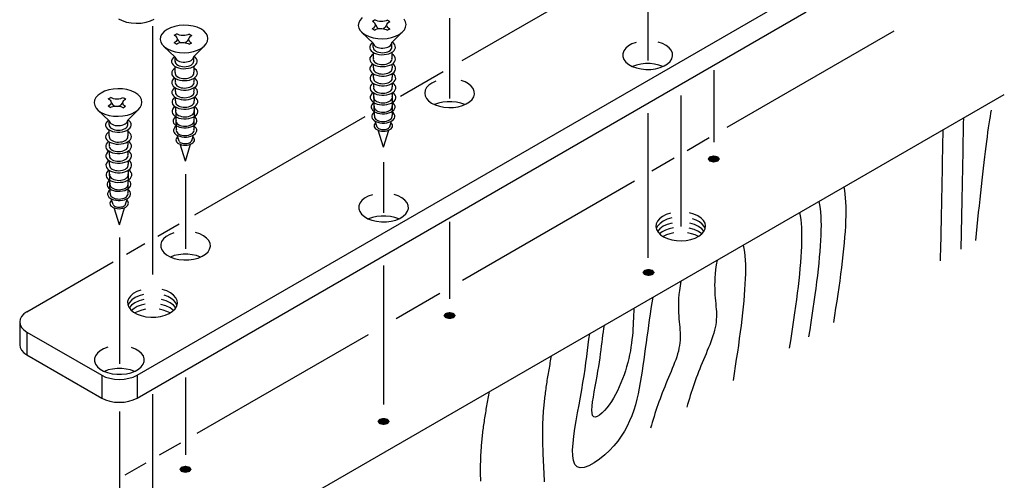
# Model space of a CAD drawing. Extents: x 736 to 1540, y -153 to 423.
# Drawn here: x 878 to 1004, y -44 to 15 of the extents above; entities that cross this region are included whole.
import ezdxf

# ---------------------------------------------------------------- set-up
doc = ezdxf.new("R2010")
doc.units = 0
doc.linetypes.add('CENTER', pattern=[50.8, 31.75, -6.35, 6.35, -6.35])
doc.linetypes.add('CENTERX2', pattern=[4, 2.5, -0.5, 0.5, -0.5])
for name, color, linetype in [('AC35中芯背板', 1, 'CONTINUOUS'), ('SUNPOUSEN', 6, 'CONTINUOUS'), ('TYUSINSEN', 5, 'CENTERX2'), ('テクスビス', 7, 'CONTINUOUS'), ('ボルト', 5, 'CONTINUOUS'), ('作図１', 7, 'CONTINUOUS'), ('図面枠', 7, 'CONTINUOUS')]:
    doc.layers.add(name, color=color, linetype=linetype)

# ---------------------------------------------------------------- blocks, each defined once
blk = doc.blocks.new('*U215')
at = {"layer": '図面枠', "color": 7, "linetype": 'CONTINUOUS'}
for points in [[(923.78, -36.67), (923.55, -36.34), (923.78, -36.02)], [(924.34, -36.8), (923.78, -36.02), (924.34, -35.88)], [(923.78, -36.67), (923.78, -36.02), (924.34, -36.8)], [(924.34, -36.8), (924.34, -35.88), (924.91, -36.67)], [(924.91, -36.67), (924.34, -35.88), (924.91, -36.02)], [(924.91, -36.67), (924.91, -36.02), (925.14, -36.34)]]:
    blk.add_solid(points, dxfattribs=at)
blk = doc.blocks.new('*U216')
at = {"layer": '図面枠', "color": 7, "linetype": 'CONTINUOUS'}
for points in [[(898.45, -42.79), (898.22, -42.46), (898.45, -42.14)], [(899.01, -42.92), (898.45, -42.14), (899.01, -42)], [(898.45, -42.79), (898.45, -42.14), (899.01, -42.92)], [(899.01, -42.92), (899.01, -42), (899.58, -42.79)], [(899.58, -42.79), (899.01, -42), (899.58, -42.14)], [(899.58, -42.79), (899.58, -42.14), (899.81, -42.46)]]:
    blk.add_solid(points, dxfattribs=at)
blk = doc.blocks.new('*U218')
at = {"layer": '図面枠', "color": 7, "linetype": 'CONTINUOUS'}
for points in [[(932.23, -23.12), (931.99, -22.8), (932.23, -22.47)], [(932.79, -23.26), (932.23, -22.47), (932.79, -22.34)], [(932.23, -23.12), (932.23, -22.47), (932.79, -23.26)], [(932.79, -23.26), (932.79, -22.34), (933.35, -23.12)], [(933.35, -23.12), (932.79, -22.34), (933.35, -22.47)], [(933.35, -23.12), (933.35, -22.47), (933.58, -22.8)]]:
    blk.add_solid(points, dxfattribs=at)
blk = doc.blocks.new('*U219')
at = {"layer": '図面枠', "color": 7, "linetype": 'CONTINUOUS'}
for points in [[(957.67, -17.61), (957.43, -17.29), (957.67, -16.96)], [(958.23, -17.74), (957.67, -16.96), (958.23, -16.83)], [(957.67, -17.61), (957.67, -16.96), (958.23, -17.74)], [(958.23, -17.74), (958.23, -16.83), (958.79, -17.61)], [(958.79, -17.61), (958.23, -16.83), (958.79, -16.96)], [(958.79, -17.61), (958.79, -16.96), (959.02, -17.29)]]:
    blk.add_solid(points, dxfattribs=at)
blk = doc.blocks.new('*U220')
at = {"layer": '図面枠', "color": 7, "linetype": 'CONTINUOUS'}
for points in [[(966, -3.09), (965.77, -2.77), (966, -2.44)], [(966.56, -3.23), (966, -2.44), (966.56, -2.31)], [(966, -3.09), (966, -2.44), (966.56, -3.23)], [(966.56, -3.23), (966.56, -2.31), (967.13, -3.09)], [(967.13, -3.09), (966.56, -2.31), (967.13, -2.44)], [(967.13, -3.09), (967.13, -2.44), (967.36, -2.77)]]:
    blk.add_solid(points, dxfattribs=at)

msp = doc.modelspace()

# ---------------------------------------------------------------- linework, layer by layer
at = {"layer": 'AC35中芯背板', "color": 7}
msp.add_lwpolyline([(890.441, 15.174), (890.922, 14.931), (891.478, 14.749), (892.085, 14.634), (892.72, 14.591), (893.357, 14.623), (893.97, 14.727), (894.534, 14.9), (895.028, 15.135)], dxfattribs=at)
at = {"layer": 'SUNPOUSEN', "color": 7}
for p, q in [((934.414, 9.836), (955.848, 22.211)), ((892.821, -30.428), (978.384, 18.972)), ((892.821, -33.353), (978.384, 16.047)), ((968.282, 1.286), (989.643, 13.619)), ((926.506, 5.27), (931.982, 8.432)), ((878.748, -66.656), (1003.716, 5.494)), ((900.198, -9.918), (921.997, 2.667)), ((963.15, -1.677), (965.987, -0.039)), ((958.662, -4.268), (961.488, -2.636)), ((934.432, -18.257), (956.416, -5.565)), ((895.479, -12.643), (898.2, -11.072)), ((891.482, -14.951), (893.829, -13.596)), ((878.748, -22.303), (889.773, -15.938)), ((925.933, -23.164), (931.525, -19.936)), ((877.816, -23.603), (877.816, -26.528)), ((878.748, -24.903), (888.318, -30.428)), ((878.748, -24.903), (878.748, -27.828)), ((900.51, -37.842), (922.407, -25.2)), ((878.748, -27.828), (888.318, -33.353)), ((888.318, -30.428), (888.318, -33.353)), ((892.821, -30.428), (892.821, -33.353)), ((895.684, -40.629), (898.399, -39.061)), ((891.293, -43.163), (893.974, -41.615))]:
    msp.add_line(p, q, dxfattribs=at)
for points in [[(956.634, 12.149), (956.107, 11.947), (955.66, 11.69), (955.309, 11.387), (955.069, 11.049), (954.949, 10.691), (954.953, 10.327), (955.082, 9.97), (955.331, 9.634), (955.69, 9.334), (956.144, 9.081), (956.675, 8.884), (957.264, 8.752), (957.886, 8.689), (958.518, 8.698), (959.134, 8.78), (959.709, 8.93), (960.223, 9.142), (960.653, 9.409), (960.984, 9.72), (961.202, 10.062), (961.299, 10.422), (961.271, 10.786), (961.118, 11.14), (960.848, 11.47), (960.471, 11.762), (960, 12.006), (959.456, 12.191)], [(960.049, 9.06), (959.547, 9.241), (958.996, 9.365), (958.415, 9.428), (957.824, 9.428), (957.243, 9.365), (956.692, 9.241), (956.19, 9.06)], [(931.006, 7.171), (930.533, 6.945), (930.144, 6.671), (929.852, 6.359), (929.67, 6.021), (929.604, 5.669), (929.656, 5.316), (929.825, 4.975), (930.103, 4.659), (930.482, 4.38), (930.946, 4.148), (931.479, 3.972), (932.06, 3.858), (932.668, 3.81), (933.281, 3.831), (933.875, 3.919), (934.43, 4.072), (934.923, 4.283), (935.336, 4.545), (935.656, 4.848), (935.868, 5.18), (935.966, 5.53), (935.946, 5.884), (935.809, 6.23), (935.559, 6.554), (935.206, 6.844), (934.764, 7.089), (934.248, 7.281)], [(934.718, 4.185), (934.216, 4.366), (933.665, 4.49), (933.084, 4.553), (932.492, 4.553), (931.911, 4.49), (931.36, 4.366), (930.859, 4.185)], [(922.919, -7.334), (922.383, -7.529), (921.925, -7.782), (921.563, -8.083), (921.311, -8.419), (921.179, -8.777), (921.173, -9.143), (921.293, -9.503), (921.533, -9.841), (921.885, -10.146), (922.335, -10.404), (922.864, -10.605), (923.452, -10.742), (924.075, -10.809), (924.709, -10.804), (925.329, -10.726), (925.909, -10.579), (926.428, -10.368), (926.864, -10.102), (927.2, -9.792), (927.422, -9.449), (927.523, -9.087), (927.498, -8.722), (927.347, -8.366), (927.078, -8.035), (926.7, -7.741), (926.229, -7.496), (925.683, -7.309)], [(961.033, -9.71), (960.492, -9.889), (960.022, -10.126), (959.641, -10.411), (959.364, -10.734), (959.201, -11.081), (959.158, -11.441), (959.238, -11.798), (959.437, -12.139), (959.747, -12.452), (960.157, -12.723), (960.651, -12.944), (961.209, -13.104), (961.811, -13.198), (962.434, -13.223), (963.052, -13.178), (963.644, -13.063), (964.185, -12.884), (964.656, -12.648), (965.038, -12.363), (965.316, -12.041), (965.481, -11.693), (965.524, -11.334), (965.446, -10.977), (965.248, -10.635), (964.939, -10.322), (964.53, -10.05), (964.037, -9.83), (963.479, -9.669)], [(926.274, -10.44), (925.772, -10.259), (925.221, -10.135), (924.64, -10.072), (924.049, -10.072), (923.468, -10.135), (922.917, -10.259), (922.415, -10.44)], [(961.208, -10.317), (960.624, -10.487), (960.112, -10.723), (959.694, -11.014), (959.388, -11.348), (959.207, -11.711)], [(961.233, -10.962), (960.625, -11.137), (960.096, -11.382), (959.669, -11.686), (959.363, -12.036)], [(965.32, -12.036), (965.022, -11.693), (964.607, -11.394), (964.094, -11.151), (963.504, -10.974)], [(965.475, -11.711), (965.323, -11.391), (965.074, -11.092), (964.736, -10.824), (964.321, -10.595), (963.84, -10.414)], [(897.541, -12.222), (897.01, -12.423), (896.559, -12.681), (896.206, -12.985), (895.964, -13.324), (895.842, -13.683), (895.847, -14.05), (895.978, -14.408), (896.229, -14.744), (896.59, -15.045), (897.048, -15.299), (897.584, -15.495), (898.176, -15.626), (898.802, -15.687), (899.436, -15.675), (900.053, -15.59), (900.629, -15.437), (901.141, -15.22), (901.569, -14.949), (901.895, -14.635), (902.106, -14.29), (902.195, -13.927), (902.157, -13.561), (901.995, -13.207), (901.714, -12.879), (901.326, -12.589), (900.846, -12.349), (900.294, -12.169)], [(961.407, -11.578), (960.881, -11.702), (960.402, -11.877), (959.984, -12.099), (959.642, -12.361)], [(961.464, -12.218), (960.963, -12.328), (960.5, -12.486), (960.09, -12.686)], [(964.593, -12.686), (964.179, -12.484), (963.712, -12.326), (963.205, -12.216)], [(965.041, -12.361), (964.598, -12.038), (964.042, -11.781), (963.4, -11.602)], [(900.943, -15.315), (900.441, -15.134), (899.89, -15.01), (899.309, -14.947), (898.717, -14.947), (898.136, -15.01), (897.585, -15.134), (897.084, -15.315)], [(893.322, -19.534), (892.79, -19.735), (892.338, -19.993), (891.984, -20.297), (891.742, -20.636), (891.62, -20.996), (891.626, -21.363), (891.757, -21.722), (892.009, -22.059), (892.371, -22.36), (892.83, -22.614), (893.367, -22.81), (893.961, -22.94), (894.588, -23), (895.223, -22.987), (895.841, -22.901), (896.417, -22.746), (896.928, -22.528), (897.354, -22.256), (897.678, -21.941), (897.888, -21.594), (897.974, -21.231), (897.933, -20.865), (897.767, -20.511), (897.483, -20.183), (897.091, -19.894), (896.609, -19.655), (896.053, -19.477)], [(893.658, -20.097), (893.074, -20.267), (892.562, -20.502), (892.144, -20.793), (891.838, -21.127), (891.657, -21.49)], [(893.683, -20.742), (893.076, -20.916), (892.546, -21.161), (892.119, -21.466), (891.813, -21.815)], [(893.857, -21.358), (893.331, -21.481), (892.852, -21.657), (892.434, -21.879), (892.092, -22.14)], [(897.491, -22.14), (897.048, -21.818), (896.492, -21.561), (895.85, -21.381)], [(897.77, -21.815), (897.472, -21.473), (897.057, -21.173), (896.544, -20.93), (895.954, -20.754)], [(897.926, -21.49), (897.773, -21.17), (897.524, -20.872), (897.186, -20.604), (896.771, -20.375), (896.29, -20.193)], [(878.748, -22.303), (878.352, -22.581), (878.058, -22.899), (877.877, -23.244), (877.816, -23.603), (877.877, -23.961), (878.058, -24.306), (878.352, -24.624), (878.748, -24.903)], [(893.914, -21.998), (893.413, -22.108), (892.95, -22.265), (892.54, -22.465)], [(897.043, -22.465), (896.629, -22.264), (896.162, -22.106), (895.655, -21.996)], [(877.816, -26.528), (877.877, -26.886), (878.058, -27.231), (878.352, -27.549), (878.748, -27.828)], [(889.068, -26.856), (888.55, -27.056), (888.11, -27.31), (887.764, -27.608), (887.524, -27.94), (887.401, -28.292), (887.399, -28.651), (887.518, -29.004), (887.754, -29.336), (888.097, -29.636), (888.534, -29.892), (889.05, -30.093), (889.623, -30.233), (890.232, -30.306), (890.854, -30.309), (891.466, -30.242), (892.043, -30.107), (892.564, -29.911), (893.008, -29.66), (893.36, -29.363), (893.605, -29.033), (893.734, -28.681), (893.742, -28.322), (893.629, -27.969), (893.4, -27.635), (893.062, -27.333), (892.629, -27.075), (892.117, -26.871)], [(892.499, -29.94), (891.997, -29.759), (891.446, -29.635), (890.865, -29.572), (890.274, -29.572), (889.693, -29.635), (889.142, -29.759), (888.64, -29.94)], [(888.318, -30.428), (888.8, -30.656), (889.351, -30.826), (889.948, -30.931), (890.569, -30.966), (891.191, -30.931), (891.788, -30.826), (892.339, -30.656), (892.821, -30.428)], [(888.318, -33.353), (888.8, -33.581), (889.351, -33.751), (889.948, -33.856), (890.569, -33.891), (891.191, -33.856), (891.788, -33.751), (892.339, -33.581), (892.821, -33.353)]]:
    msp.add_lwpolyline(points, dxfattribs=at)
at = {"layer": 'TYUSINSEN', "color": 7, "linetype": 'CENTER'}
for p, q in [((958.119, 17.18), (958.119, 9.847)), ((932.788, 15.237), (932.788, 4.968)), ((894.791, 14.21), (894.791, -22.413)), ((966.563, 8.587), (966.563, -0.618)), ((962.341, 5.358), (962.341, -11.386)), ((958.119, 3.087), (958.119, -15.407)), ((924.344, -3.196), (924.344, -9.662)), ((899.013, -4.729), (899.013, -14.275)), ((932.788, -10.809), (932.788, -20.646)), ((890.569, -12.81), (890.569, -28.953)), ((924.344, -16.394), (924.344, -34.192)), ((899.013, -30.728), (899.013, -40.611)), ((894.791, -32.856), (894.791, -51.538)), ((890.569, -35.083), (890.569, -54.215))]:
    msp.add_line(p, q, dxfattribs=at)
at = {"layer": 'テクスビス', "color": 7}
for p, q in [((923.045, 10.101), (923.038, 10.847)), ((925.402, 10.872), (925.409, 10.124)), ((897.714, 8.31), (897.706, 9.055)), ((900.071, 9.08), (900.078, 8.332)), ((923.058, 8.89), (923.053, 9.324)), ((925.417, 9.348), (925.423, 8.909)), ((900.086, 7.557), (900.091, 7.118)), ((923.07, 7.655), (923.066, 8.112)), ((925.43, 8.137), (925.435, 7.678)), ((897.727, 7.098), (897.722, 7.532)), ((897.739, 5.864), (897.735, 6.32)), ((900.099, 6.345), (900.103, 5.886)), ((923.083, 6.444), (923.078, 6.878)), ((925.443, 6.903), (925.447, 6.466)), ((897.752, 4.652), (897.747, 5.086)), ((900.111, 5.111), (900.116, 4.674)), ((923.18, 2.781), (923.091, 5.666)), ((925.455, 5.691), (925.426, 2.802)), ((897.848, 0.989), (897.76, 3.874)), ((900.124, 3.899), (900.094, 1.01)), ((923.523, 1.308), (923.286, 2.054)), ((925.139, 1.357), (925.361, 2.092)), ((889.27, 0.185), (889.263, 0.93)), ((891.627, 0.955), (891.634, 0.207)), ((898.192, -0.484), (897.955, 0.262)), ((899.808, -0.435), (900.03, 0.3)), ((924.344, -1.275), (923.653, 0.899)), ((924.344, -1.275), (925.007, 0.919)), ((889.283, -1.027), (889.278, -0.593)), ((891.642, -0.568), (891.648, -1.007)), ((899.013, -3.067), (898.322, -0.893)), ((899.013, -3.067), (899.676, -0.872)), ((889.295, -2.261), (889.291, -1.805)), ((891.655, -1.78), (891.66, -2.239)), ((889.308, -3.473), (889.303, -3.039)), ((891.668, -3.014), (891.672, -3.451)), ((889.405, -7.136), (889.316, -4.251)), ((891.68, -4.226), (891.651, -7.115)), ((889.748, -8.609), (889.511, -7.863)), ((891.364, -8.56), (891.586, -7.825)), ((890.569, -11.192), (889.878, -9.018)), ((890.569, -11.192), (891.232, -8.997))]:
    msp.add_line(p, q, dxfattribs=at)
for points in [[(922.936, 12.115), (922.756, 11.957), (922.633, 11.783), (922.572, 11.598), (922.574, 11.41), (922.64, 11.227), (922.768, 11.055), (922.951, 10.901), (923.184, 10.772), (923.457, 10.672), (923.759, 10.604), (924.079, 10.573), (924.404, 10.579), (924.722, 10.621), (925.02, 10.698), (925.286, 10.808), (925.511, 10.945), (925.685, 11.105), (925.801, 11.281), (925.856, 11.466), (925.847, 11.654), (925.774, 11.836), (925.64, 12.007), (925.451, 12.158)], [(923.014, 11.518), (923.036, 11.383), (923.103, 11.253), (923.214, 11.133), (923.363, 11.029), (923.545, 10.943), (923.752, 10.88), (923.978, 10.842), (924.213, 10.83), (924.447, 10.845), (924.673, 10.887), (924.881, 10.952), (925.062, 11.04), (925.211, 11.147), (925.322, 11.268), (925.389, 11.399), (925.411, 11.535)], [(923.018, 12.045), (923.057, 11.914), (923.139, 11.791), (923.26, 11.679), (923.416, 11.583), (923.602, 11.506), (923.809, 11.451), (924.032, 11.42), (924.262, 11.414), (924.489, 11.434), (924.706, 11.478), (924.906, 11.546), (925.08, 11.634), (925.221, 11.739), (925.326, 11.858), (925.39, 11.985), (925.411, 12.118)], [(897.605, 10.323), (897.425, 10.166), (897.302, 9.991), (897.241, 9.806), (897.243, 9.618), (897.309, 9.435), (897.436, 9.263), (897.62, 9.11), (897.853, 8.98), (898.126, 8.88), (898.428, 8.813), (898.748, 8.781), (899.073, 8.787), (899.391, 8.829), (899.688, 8.906), (899.955, 9.016), (900.179, 9.153), (900.353, 9.313), (900.47, 9.489), (900.525, 9.674), (900.516, 9.862), (900.443, 10.045), (900.309, 10.215), (900.12, 10.366)], [(897.686, 10.253), (897.726, 10.122), (897.807, 9.999), (897.929, 9.887), (898.085, 9.791), (898.27, 9.714), (898.478, 9.659), (898.701, 9.628), (898.93, 9.622), (899.158, 9.642), (899.375, 9.686), (899.574, 9.754), (899.748, 9.842), (899.89, 9.947), (899.995, 10.066), (900.059, 10.194), (900.08, 10.326)], [(923.04, 10.65), (922.841, 10.503), (922.695, 10.337), (922.607, 10.158), (922.581, 9.973), (922.617, 9.789), (922.714, 9.613), (922.869, 9.452), (923.076, 9.311), (923.326, 9.197), (923.61, 9.113), (923.918, 9.063), (924.238, 9.048), (924.557, 9.069), (924.864, 9.126), (925.146, 9.215), (925.394, 9.335), (925.598, 9.48), (925.749, 9.644), (925.843, 9.822), (925.876, 10.006), (925.846, 10.191), (925.755, 10.368), (925.605, 10.531), (925.404, 10.674)], [(923.045, 10.101), (923.031, 9.968), (923.06, 9.836), (923.133, 9.711), (923.247, 9.595), (923.397, 9.495), (923.577, 9.414), (923.782, 9.354), (924.004, 9.318), (924.233, 9.307), (924.463, 9.322), (924.684, 9.362), (924.888, 9.426), (925.067, 9.511), (925.216, 9.614), (925.328, 9.731), (925.399, 9.858), (925.426, 9.991), (925.409, 10.124)], [(897.708, 8.858), (897.51, 8.711), (897.364, 8.545), (897.276, 8.366), (897.25, 8.181), (897.286, 7.997), (897.383, 7.821), (897.538, 7.66), (897.744, 7.519), (897.994, 7.405), (898.279, 7.321), (898.587, 7.271), (898.906, 7.256), (899.226, 7.277), (899.532, 7.334), (899.815, 7.423), (900.063, 7.543), (900.267, 7.688), (900.418, 7.852), (900.512, 8.03), (900.545, 8.214), (900.515, 8.399), (900.423, 8.576), (900.274, 8.739), (900.073, 8.882)], [(897.683, 9.726), (897.705, 9.591), (897.772, 9.461), (897.883, 9.341), (898.032, 9.237), (898.213, 9.151), (898.421, 9.088), (898.647, 9.05), (898.881, 9.038), (899.116, 9.053), (899.342, 9.095), (899.549, 9.16), (899.731, 9.248), (899.88, 9.355), (899.99, 9.476), (900.058, 9.607), (900.08, 9.743)], [(922.964, 9.38), (922.785, 9.223), (922.662, 9.05), (922.6, 8.866), (922.602, 8.679), (922.666, 8.497), (922.791, 8.325), (922.972, 8.172), (923.202, 8.042), (923.472, 7.941), (923.771, 7.872), (924.089, 7.839), (924.412, 7.842), (924.729, 7.882), (925.027, 7.957), (925.295, 8.063), (925.522, 8.198), (925.7, 8.355), (925.821, 8.529), (925.882, 8.713), (925.879, 8.9), (925.813, 9.082), (925.687, 9.253), (925.505, 9.406)], [(923.058, 8.89), (923.043, 8.757), (923.073, 8.625), (923.146, 8.499), (923.259, 8.384), (923.409, 8.283), (923.59, 8.202), (923.795, 8.142), (924.016, 8.106), (924.246, 8.095), (924.475, 8.11), (924.696, 8.15), (924.9, 8.214), (925.08, 8.299), (925.228, 8.402), (925.34, 8.519), (925.411, 8.646), (925.439, 8.779), (925.422, 8.912)], [(897.633, 7.588), (897.454, 7.431), (897.331, 7.258), (897.269, 7.074), (897.27, 6.887), (897.335, 6.705), (897.46, 6.533), (897.641, 6.38), (897.87, 6.25), (898.14, 6.149), (898.44, 6.08), (898.757, 6.047), (899.081, 6.05), (899.398, 6.09), (899.696, 6.165), (899.964, 6.271), (900.191, 6.406), (900.368, 6.563), (900.49, 6.737), (900.55, 6.921), (900.548, 7.108), (900.482, 7.29), (900.356, 7.461), (900.173, 7.614)], [(897.714, 8.31), (897.699, 8.176), (897.729, 8.045), (897.802, 7.919), (897.915, 7.804), (898.065, 7.703), (898.246, 7.622), (898.451, 7.562), (898.672, 7.526), (898.902, 7.515), (899.132, 7.53), (899.353, 7.57), (899.557, 7.634), (899.736, 7.719), (899.884, 7.822), (899.996, 7.939), (900.067, 8.066), (900.095, 8.199), (900.078, 8.332)], [(922.993, 8.157), (922.809, 8.001), (922.681, 7.827), (922.615, 7.642), (922.613, 7.454), (922.674, 7.27), (922.798, 7.097), (922.978, 6.942), (923.208, 6.81), (923.479, 6.708), (923.781, 6.638), (924.1, 6.605), (924.426, 6.608), (924.745, 6.648), (925.045, 6.724), (925.313, 6.832), (925.541, 6.968), (925.718, 7.127), (925.838, 7.303), (925.896, 7.488), (925.89, 7.676), (925.82, 7.859), (925.688, 8.03), (925.501, 8.183)], [(923.07, 7.655), (923.056, 7.522), (923.085, 7.39), (923.158, 7.265), (923.272, 7.149), (923.422, 7.049), (923.603, 6.968), (923.807, 6.908), (924.029, 6.872), (924.259, 6.861), (924.488, 6.876), (924.709, 6.916), (924.913, 6.98), (925.092, 7.065), (925.241, 7.168), (925.353, 7.285), (925.424, 7.412), (925.451, 7.545), (925.435, 7.678)], [(897.662, 6.365), (897.478, 6.209), (897.35, 6.035), (897.284, 5.851), (897.281, 5.663), (897.343, 5.478), (897.467, 5.305), (897.647, 5.15), (897.877, 5.018), (898.148, 4.916), (898.449, 4.847), (898.769, 4.813), (899.095, 4.816), (899.414, 4.856), (899.713, 4.932), (899.982, 5.04), (900.21, 5.176), (900.387, 5.335), (900.507, 5.511), (900.565, 5.696), (900.558, 5.884), (900.488, 6.067), (900.357, 6.239), (900.17, 6.391)], [(897.727, 7.098), (897.712, 6.965), (897.741, 6.833), (897.814, 6.707), (897.928, 6.592), (898.078, 6.491), (898.259, 6.41), (898.463, 6.35), (898.685, 6.314), (898.915, 6.303), (899.144, 6.318), (899.365, 6.358), (899.569, 6.422), (899.749, 6.507), (899.897, 6.61), (900.009, 6.727), (900.08, 6.855), (900.107, 6.987), (900.091, 7.12)], [(922.989, 6.934), (922.811, 6.777), (922.688, 6.604), (922.626, 6.42), (922.627, 6.233), (922.691, 6.051), (922.816, 5.879), (922.997, 5.726), (923.227, 5.596), (923.497, 5.495), (923.796, 5.426), (924.114, 5.393), (924.437, 5.396), (924.754, 5.436), (925.052, 5.511), (925.32, 5.617), (925.547, 5.752), (925.725, 5.909), (925.846, 6.083), (925.907, 6.267), (925.904, 6.454), (925.838, 6.636), (925.712, 6.807), (925.53, 6.96)], [(923.083, 6.444), (923.068, 6.311), (923.098, 6.179), (923.171, 6.053), (923.284, 5.938), (923.434, 5.837), (923.615, 5.756), (923.82, 5.696), (924.041, 5.66), (924.271, 5.649), (924.501, 5.664), (924.721, 5.704), (924.925, 5.768), (925.105, 5.853), (925.253, 5.956), (925.365, 6.073), (925.436, 6.2), (925.464, 6.333), (925.447, 6.466)], [(897.658, 5.142), (897.479, 4.985), (897.356, 4.812), (897.294, 4.628), (897.295, 4.441), (897.36, 4.259), (897.485, 4.087), (897.666, 3.934), (897.896, 3.804), (898.165, 3.703), (898.465, 3.634), (898.783, 3.601), (899.106, 3.604), (899.423, 3.644), (899.721, 3.719), (899.989, 3.825), (900.216, 3.96), (900.394, 4.117), (900.515, 4.291), (900.576, 4.475), (900.573, 4.662), (900.507, 4.844), (900.381, 5.015), (900.199, 5.168)], [(897.739, 5.864), (897.724, 5.73), (897.754, 5.599), (897.827, 5.473), (897.941, 5.358), (898.091, 5.257), (898.271, 5.176), (898.476, 5.116), (898.698, 5.08), (898.927, 5.069), (899.157, 5.084), (899.378, 5.124), (899.582, 5.188), (899.761, 5.273), (899.91, 5.376), (900.021, 5.493), (900.092, 5.62), (900.12, 5.753), (900.103, 5.886)], [(923.018, 5.711), (922.834, 5.555), (922.706, 5.381), (922.64, 5.196), (922.638, 5.008), (922.7, 4.824), (922.823, 4.651), (923.003, 4.496), (923.234, 4.364), (923.505, 4.262), (923.806, 4.192), (924.125, 4.159), (924.451, 4.162), (924.77, 4.202), (925.07, 4.278), (925.339, 4.386), (925.566, 4.522), (925.743, 4.681), (925.863, 4.857), (925.921, 5.042), (925.915, 5.23), (925.845, 5.413), (925.713, 5.584), (925.526, 5.737)], [(923.096, 5.209), (923.081, 5.076), (923.111, 4.945), (923.183, 4.819), (923.297, 4.703), (923.447, 4.603), (923.628, 4.522), (923.833, 4.462), (924.054, 4.426), (924.284, 4.415), (924.513, 4.43), (924.734, 4.47), (924.938, 4.534), (925.118, 4.619), (925.266, 4.722), (925.378, 4.839), (925.449, 4.966), (925.477, 5.099), (925.46, 5.232)], [(897.687, 3.919), (897.503, 3.763), (897.375, 3.589), (897.309, 3.405), (897.307, 3.217), (897.368, 3.032), (897.492, 2.859), (897.672, 2.704), (897.902, 2.572), (898.173, 2.47), (898.475, 2.401), (898.794, 2.367), (899.12, 2.37), (899.439, 2.41), (899.738, 2.486), (900.007, 2.594), (900.235, 2.73), (900.412, 2.889), (900.532, 3.065), (900.59, 3.25), (900.584, 3.438), (900.513, 3.621), (900.382, 3.793), (900.195, 3.945)], [(897.752, 4.652), (897.737, 4.519), (897.767, 4.387), (897.84, 4.261), (897.953, 4.146), (898.103, 4.045), (898.284, 3.964), (898.489, 3.904), (898.71, 3.868), (898.94, 3.857), (899.169, 3.872), (899.39, 3.912), (899.594, 3.976), (899.774, 4.061), (899.922, 4.164), (900.034, 4.281), (900.105, 4.409), (900.133, 4.541), (900.116, 4.674)], [(923.109, 4.444), (922.943, 4.299), (922.829, 4.138), (922.772, 3.968), (922.773, 3.795), (922.832, 3.626), (922.948, 3.467), (923.116, 3.325), (923.329, 3.205), (923.579, 3.111), (923.856, 3.048), (924.15, 3.017), (924.45, 3.02), (924.743, 3.057), (925.019, 3.126), (925.267, 3.225), (925.478, 3.349), (925.642, 3.495), (925.755, 3.656), (925.811, 3.826), (925.808, 3.999), (925.748, 4.168), (925.63, 4.327), (925.462, 4.469)], [(923.138, 3.995), (923.123, 3.865), (923.152, 3.737), (923.223, 3.614), (923.334, 3.502), (923.48, 3.404), (923.656, 3.324), (923.856, 3.266), (924.072, 3.231), (924.296, 3.221), (924.52, 3.235), (924.735, 3.274), (924.934, 3.336), (925.109, 3.419), (925.254, 3.52), (925.363, 3.634), (925.432, 3.758), (925.459, 3.887), (925.443, 4.017)], [(897.778, 2.652), (897.612, 2.507), (897.498, 2.346), (897.44, 2.176), (897.442, 2.003), (897.501, 1.834), (897.617, 1.675), (897.784, 1.533), (897.997, 1.413), (898.247, 1.319), (898.525, 1.256), (898.819, 1.225), (899.119, 1.228), (899.412, 1.265), (899.688, 1.334), (899.936, 1.433), (900.146, 1.557), (900.311, 1.703), (900.424, 1.864), (900.48, 2.034), (900.477, 2.207), (900.416, 2.376), (900.299, 2.535), (900.13, 2.677)], [(897.764, 3.418), (897.75, 3.284), (897.779, 3.153), (897.852, 3.027), (897.966, 2.912), (898.116, 2.811), (898.296, 2.73), (898.501, 2.67), (898.723, 2.634), (898.952, 2.623), (899.182, 2.638), (899.403, 2.678), (899.607, 2.742), (899.786, 2.827), (899.935, 2.93), (900.047, 3.047), (900.118, 3.174), (900.145, 3.307), (900.129, 3.44)], [(923.155, 3.217), (922.994, 3.076), (922.883, 2.92), (922.827, 2.754), (922.828, 2.586), (922.886, 2.422), (922.999, 2.267), (923.162, 2.129), (923.368, 2.012), (923.611, 1.921), (923.881, 1.86), (924.167, 1.83), (924.458, 1.833), (924.743, 1.869), (925.011, 1.936), (925.252, 2.032), (925.457, 2.153), (925.616, 2.294), (925.726, 2.451), (925.78, 2.616), (925.778, 2.784), (925.719, 2.949), (925.605, 3.103), (925.441, 3.24)], [(923.18, 2.781), (923.166, 2.654), (923.194, 2.529), (923.263, 2.409), (923.371, 2.3), (923.513, 2.205), (923.685, 2.127), (923.88, 2.07), (924.09, 2.036), (924.308, 2.026), (924.526, 2.04), (924.736, 2.078), (924.93, 2.139), (925.101, 2.219), (925.242, 2.317), (925.348, 2.429), (925.415, 2.55), (925.442, 2.675), (925.426, 2.802)], [(889.161, 2.198), (888.981, 2.041), (888.858, 1.866), (888.797, 1.681), (888.799, 1.493), (888.865, 1.31), (888.993, 1.138), (889.176, 0.985), (889.409, 0.855), (889.682, 0.755), (889.984, 0.688), (890.304, 0.656), (890.629, 0.662), (890.947, 0.704), (891.245, 0.781), (891.511, 0.891), (891.736, 1.028), (891.91, 1.188), (892.026, 1.364), (892.081, 1.549), (892.072, 1.737), (891.999, 1.92), (891.865, 2.09), (891.676, 2.241)], [(889.239, 1.601), (889.261, 1.466), (889.328, 1.336), (889.439, 1.216), (889.588, 1.112), (889.77, 1.026), (889.977, 0.963), (890.203, 0.925), (890.438, 0.913), (890.672, 0.928), (890.898, 0.97), (891.106, 1.035), (891.287, 1.123), (891.436, 1.23), (891.547, 1.351), (891.614, 1.482), (891.636, 1.618)], [(889.243, 2.128), (889.282, 1.997), (889.364, 1.874), (889.485, 1.762), (889.641, 1.666), (889.827, 1.589), (890.034, 1.534), (890.257, 1.503), (890.487, 1.497), (890.714, 1.517), (890.931, 1.561), (891.131, 1.629), (891.305, 1.717), (891.446, 1.822), (891.551, 1.941), (891.615, 2.069), (891.636, 2.201)], [(897.823, 1.425), (897.662, 1.284), (897.552, 1.128), (897.496, 0.962), (897.497, 0.794), (897.555, 0.63), (897.667, 0.476), (897.83, 0.337), (898.037, 0.22), (898.28, 0.129), (898.55, 0.068), (898.835, 0.038), (899.127, 0.041), (899.412, 0.077), (899.68, 0.144), (899.921, 0.24), (900.125, 0.361), (900.285, 0.502), (900.395, 0.659), (900.449, 0.824), (900.447, 0.993), (900.387, 1.157), (900.274, 1.311), (900.11, 1.448)], [(897.806, 2.203), (897.792, 2.073), (897.821, 1.945), (897.892, 1.822), (898.003, 1.71), (898.149, 1.612), (898.325, 1.532), (898.525, 1.474), (898.741, 1.439), (898.965, 1.429), (899.189, 1.443), (899.404, 1.482), (899.603, 1.544), (899.778, 1.627), (899.923, 1.728), (900.032, 1.842), (900.101, 1.966), (900.128, 2.095), (900.111, 2.225)], [(923.347, 1.86), (923.231, 1.742), (923.158, 1.612), (923.13, 1.478), (923.148, 1.343), (923.212, 1.213), (923.319, 1.093), (923.466, 0.988), (923.645, 0.902), (923.851, 0.838), (924.075, 0.799), (924.308, 0.786), (924.542, 0.801), (924.767, 0.841), (924.974, 0.906), (925.156, 0.993), (925.304, 1.099), (925.414, 1.22), (925.481, 1.35), (925.502, 1.485), (925.477, 1.62), (925.406, 1.748), (925.293, 1.866)], [(923.523, 1.308), (923.59, 1.223), (923.685, 1.147), (923.804, 1.083), (923.942, 1.033), (924.094, 1), (924.255, 0.985), (924.418, 0.987), (924.578, 1.008), (924.728, 1.047), (924.863, 1.101), (924.977, 1.169), (925.067, 1.248), (925.129, 1.336), (925.161, 1.429)], [(889.265, 0.733), (889.066, 0.586), (888.92, 0.42), (888.832, 0.241), (888.806, 0.056), (888.842, -0.128), (888.939, -0.304), (889.094, -0.465), (889.301, -0.606), (889.551, -0.72), (889.835, -0.804), (890.143, -0.854), (890.463, -0.869), (890.782, -0.848), (891.089, -0.791), (891.371, -0.702), (891.619, -0.582), (891.823, -0.437), (891.974, -0.273), (892.068, -0.095), (892.101, 0.089), (892.071, 0.274), (891.98, 0.451), (891.83, 0.614), (891.629, 0.757)], [(889.27, 0.185), (889.256, 0.051), (889.285, -0.08), (889.358, -0.206), (889.472, -0.321), (889.622, -0.422), (889.802, -0.503), (890.007, -0.563), (890.229, -0.599), (890.458, -0.61), (890.688, -0.595), (890.909, -0.555), (891.113, -0.491), (891.292, -0.406), (891.441, -0.303), (891.553, -0.186), (891.624, -0.059), (891.651, 0.074), (891.634, 0.207)], [(898.016, 0.068), (897.9, -0.05), (897.827, -0.179), (897.799, -0.314), (897.817, -0.449), (897.881, -0.579), (897.988, -0.699), (898.134, -0.804), (898.314, -0.89), (898.52, -0.954), (898.744, -0.993), (898.977, -1.006), (899.211, -0.991), (899.436, -0.951), (899.643, -0.886), (899.824, -0.799), (899.973, -0.693), (900.083, -0.572), (900.15, -0.442), (900.171, -0.307), (900.146, -0.172), (900.075, -0.043), (899.962, 0.074)], [(897.848, 0.989), (897.834, 0.862), (897.863, 0.737), (897.932, 0.617), (898.04, 0.508), (898.182, 0.413), (898.354, 0.335), (898.549, 0.278), (898.759, 0.244), (898.977, 0.234), (899.195, 0.248), (899.405, 0.286), (899.599, 0.347), (899.769, 0.428), (899.91, 0.525), (900.017, 0.637), (900.084, 0.758), (900.11, 0.884), (900.094, 1.01)], [(889.189, -0.537), (889.01, -0.694), (888.887, -0.867), (888.825, -1.051), (888.827, -1.238), (888.891, -1.42), (889.016, -1.592), (889.197, -1.745), (889.427, -1.875), (889.697, -1.976), (889.996, -2.045), (890.314, -2.078), (890.637, -2.075), (890.954, -2.035), (891.252, -1.96), (891.52, -1.854), (891.747, -1.719), (891.925, -1.562), (892.046, -1.388), (892.107, -1.204), (892.104, -1.017), (892.038, -0.835), (891.912, -0.664), (891.73, -0.511)], [(889.283, -1.027), (889.268, -1.16), (889.298, -1.292), (889.371, -1.418), (889.484, -1.533), (889.634, -1.634), (889.815, -1.715), (890.02, -1.775), (890.241, -1.811), (890.471, -1.822), (890.7, -1.807), (890.921, -1.767), (891.125, -1.703), (891.305, -1.618), (891.453, -1.515), (891.565, -1.398), (891.636, -1.27), (891.664, -1.138), (891.647, -1.005)], [(898.192, -0.484), (898.259, -0.569), (898.354, -0.645), (898.472, -0.709), (898.61, -0.759), (898.763, -0.792), (898.924, -0.807), (899.087, -0.804), (899.247, -0.784), (899.397, -0.745), (899.532, -0.691), (899.646, -0.623), (899.736, -0.544), (899.798, -0.456), (899.83, -0.363)], [(889.218, -1.76), (889.034, -1.916), (888.906, -2.09), (888.84, -2.274), (888.838, -2.462), (888.9, -2.647), (889.023, -2.82), (889.203, -2.975), (889.433, -3.107), (889.704, -3.209), (890.006, -3.278), (890.325, -3.312), (890.651, -3.309), (890.97, -3.269), (891.27, -3.193), (891.538, -3.085), (891.766, -2.949), (891.943, -2.79), (892.063, -2.614), (892.121, -2.429), (892.115, -2.241), (892.045, -2.058), (891.913, -1.886), (891.726, -1.734)], [(889.295, -2.261), (889.281, -2.395), (889.31, -2.526), (889.383, -2.652), (889.497, -2.767), (889.647, -2.868), (889.828, -2.949), (890.032, -3.009), (890.254, -3.045), (890.484, -3.056), (890.713, -3.041), (890.934, -3.001), (891.138, -2.937), (891.317, -2.852), (891.466, -2.749), (891.578, -2.632), (891.649, -2.505), (891.676, -2.372), (891.66, -2.239)], [(889.214, -2.983), (889.036, -3.14), (888.913, -3.313), (888.851, -3.497), (888.852, -3.684), (888.916, -3.866), (889.041, -4.038), (889.222, -4.191), (889.452, -4.321), (889.722, -4.422), (890.021, -4.491), (890.339, -4.524), (890.662, -4.521), (890.979, -4.481), (891.277, -4.406), (891.545, -4.3), (891.772, -4.165), (891.95, -4.008), (892.071, -3.834), (892.132, -3.65), (892.129, -3.463), (892.063, -3.281), (891.937, -3.11), (891.755, -2.957)], [(889.308, -3.473), (889.293, -3.606), (889.323, -3.738), (889.396, -3.864), (889.509, -3.979), (889.659, -4.08), (889.84, -4.161), (890.045, -4.221), (890.266, -4.257), (890.496, -4.268), (890.726, -4.253), (890.946, -4.213), (891.15, -4.149), (891.33, -4.064), (891.478, -3.961), (891.59, -3.844), (891.661, -3.716), (891.689, -3.584), (891.672, -3.451)], [(889.243, -4.206), (889.059, -4.362), (888.931, -4.536), (888.865, -4.72), (888.863, -4.908), (888.925, -5.093), (889.048, -5.266), (889.228, -5.421), (889.459, -5.553), (889.73, -5.655), (890.031, -5.724), (890.35, -5.758), (890.676, -5.755), (890.995, -5.715), (891.295, -5.639), (891.564, -5.531), (891.791, -5.395), (891.968, -5.236), (892.088, -5.06), (892.146, -4.875), (892.14, -4.687), (892.07, -4.504), (891.938, -4.332), (891.751, -4.18)], [(889.321, -4.707), (889.306, -4.841), (889.336, -4.972), (889.408, -5.098), (889.522, -5.213), (889.672, -5.314), (889.853, -5.395), (890.058, -5.455), (890.279, -5.491), (890.509, -5.502), (890.738, -5.487), (890.959, -5.447), (891.163, -5.383), (891.343, -5.298), (891.491, -5.195), (891.603, -5.078), (891.674, -4.951), (891.702, -4.818), (891.685, -4.685)], [(889.334, -5.473), (889.168, -5.618), (889.054, -5.779), (888.997, -5.949), (888.998, -6.122), (889.057, -6.291), (889.173, -6.45), (889.341, -6.592), (889.554, -6.712), (889.804, -6.806), (890.081, -6.869), (890.375, -6.9), (890.675, -6.897), (890.968, -6.86), (891.244, -6.791), (891.492, -6.692), (891.703, -6.568), (891.867, -6.422), (891.98, -6.261), (892.036, -6.091), (892.033, -5.918), (891.973, -5.749), (891.855, -5.59), (891.687, -5.448)], [(889.363, -5.922), (889.348, -6.052), (889.377, -6.18), (889.448, -6.303), (889.559, -6.415), (889.705, -6.513), (889.881, -6.593), (890.081, -6.651), (890.297, -6.686), (890.521, -6.696), (890.745, -6.682), (890.96, -6.643), (891.159, -6.581), (891.334, -6.498), (891.479, -6.397), (891.588, -6.283), (891.657, -6.159), (891.684, -6.03), (891.668, -5.9)], [(889.38, -6.7), (889.219, -6.841), (889.108, -6.997), (889.052, -7.163), (889.053, -7.331), (889.111, -7.495), (889.224, -7.649), (889.387, -7.788), (889.593, -7.905), (889.836, -7.996), (890.106, -8.057), (890.392, -8.087), (890.683, -8.084), (890.968, -8.048), (891.236, -7.981), (891.477, -7.885), (891.682, -7.764), (891.841, -7.623), (891.951, -7.466), (892.005, -7.301), (892.003, -7.132), (891.944, -6.968), (891.83, -6.814), (891.666, -6.677)], [(889.405, -7.136), (889.391, -7.263), (889.419, -7.388), (889.488, -7.508), (889.596, -7.617), (889.738, -7.712), (889.91, -7.79), (890.105, -7.847), (890.315, -7.881), (890.533, -7.891), (890.751, -7.877), (890.961, -7.839), (891.155, -7.778), (891.326, -7.697), (891.467, -7.6), (891.573, -7.488), (891.64, -7.367), (891.667, -7.241), (891.651, -7.115)], [(889.572, -8.057), (889.456, -8.175), (889.383, -8.304), (889.355, -8.439), (889.373, -8.574), (889.437, -8.704), (889.544, -8.824), (889.691, -8.929), (889.87, -9.015), (890.076, -9.079), (890.3, -9.118), (890.533, -9.131), (890.767, -9.116), (890.992, -9.076), (891.199, -9.011), (891.381, -8.924), (891.529, -8.818), (891.639, -8.697), (891.706, -8.567), (891.727, -8.432), (891.702, -8.297), (891.631, -8.168), (891.518, -8.051)], [(889.748, -8.609), (889.815, -8.694), (889.91, -8.77), (890.029, -8.834), (890.167, -8.884), (890.319, -8.917), (890.48, -8.932), (890.643, -8.929), (890.803, -8.909), (890.953, -8.87), (891.088, -8.816), (891.202, -8.748), (891.292, -8.669), (891.354, -8.581), (891.386, -8.488)]]:
    msp.add_lwpolyline(points, dxfattribs=at)
at = {"layer": 'ボルト', "color": 7}
for p, q in [((923.178, 13.721), (922.901, 13.887)), ((923.246, 14.537), (923.431, 14.182)), ((924.809, 14.516), (924.641, 14.216)), ((925.128, 13.854), (924.846, 13.696)), ((897.915, 12.745), (898.099, 12.39)), ((899.478, 12.724), (899.31, 12.424)), ((923.018, 12.045), (921.536, 13.452)), ((925.411, 12.118), (926.828, 13.538)), ((897.686, 10.253), (896.204, 11.66)), ((897.847, 11.929), (897.57, 12.095)), ((899.797, 12.062), (899.515, 11.904)), ((900.08, 10.326), (901.497, 11.746)), ((923.014, 11.51), (923.014, 12.048)), ((925.411, 11.535), (925.411, 12.118)), ((897.683, 9.718), (897.683, 10.256)), ((900.08, 9.743), (900.08, 10.326)), ((889.403, 3.804), (889.126, 3.97)), ((889.471, 4.62), (889.656, 4.265)), ((891.034, 4.599), (890.866, 4.299)), ((891.353, 3.937), (891.071, 3.779)), ((889.243, 2.128), (887.761, 3.535)), ((891.636, 2.201), (893.053, 3.621)), ((889.239, 1.593), (889.239, 2.131)), ((891.636, 1.618), (891.636, 2.201))]:
    msp.add_line(p, q, dxfattribs=at)
for points in [[(921.613, 15.313), (921.336, 15.004), (921.167, 14.67), (921.114, 14.325), (921.179, 13.982), (921.358, 13.654), (921.645, 13.354), (922.029, 13.093), (922.495, 12.881), (923.026, 12.727), (923.6, 12.636), (924.196, 12.612), (924.792, 12.655), (925.363, 12.765), (925.888, 12.936), (926.347, 13.163), (926.723, 13.436), (927, 13.746), (927.168, 14.079), (927.221, 14.424), (927.157, 14.767), (926.978, 15.095)], [(922.919, 14.847), (923.06, 14.757), (923.17, 14.653), (923.244, 14.54), (923.281, 14.421), (923.279, 14.301), (923.238, 14.183), (923.159, 14.072), (923.046, 13.972), (922.901, 13.887)], [(922.919, 14.847), (923.061, 14.937), (923.225, 15.013)], [(923.178, 13.721), (923.332, 13.801), (923.509, 13.863), (923.705, 13.905), (923.911, 13.925), (924.12, 13.922), (924.325, 13.896), (924.519, 13.849), (924.695, 13.781), (924.846, 13.696)], [(924.837, 14.99), (924.665, 14.907), (924.468, 14.847), (924.252, 14.811), (924.028, 14.801), (923.805, 14.818), (923.59, 14.86), (923.395, 14.926), (923.225, 15.013)], [(923.39, 14.249), (923.495, 14.094), (923.617, 13.98), (923.748, 13.911)], [(924.65, 14.231), (924.54, 14.079), (924.416, 13.968), (924.282, 13.903)], [(925.128, 13.854), (924.988, 13.944), (924.878, 14.047), (924.804, 14.16), (924.767, 14.278), (924.769, 14.398), (924.809, 14.515), (924.887, 14.626), (924.999, 14.725), (925.142, 14.811)], [(924.837, 14.99), (925.001, 14.907), (925.142, 14.811)], [(897.588, 13.055), (897.729, 12.965), (897.839, 12.861), (897.913, 12.748), (897.95, 12.629), (897.948, 12.509), (897.907, 12.391), (897.828, 12.28), (897.714, 12.18), (897.57, 12.095)], [(897.588, 13.055), (897.73, 13.145), (897.894, 13.221)], [(899.506, 13.198), (899.334, 13.115), (899.136, 13.055), (898.921, 13.019), (898.697, 13.009), (898.473, 13.026), (898.259, 13.068), (898.063, 13.134), (897.894, 13.221)], [(899.797, 12.062), (899.656, 12.152), (899.547, 12.255), (899.473, 12.368), (899.436, 12.486), (899.438, 12.606), (899.478, 12.723), (899.556, 12.834), (899.668, 12.934), (899.811, 13.019)], [(899.506, 13.198), (899.67, 13.115), (899.811, 13.019)], [(897.847, 11.929), (898.001, 12.009), (898.178, 12.072), (898.373, 12.113), (898.579, 12.133), (898.789, 12.13), (898.994, 12.104), (899.188, 12.057), (899.364, 11.989), (899.515, 11.904)], [(898.059, 12.457), (898.164, 12.302), (898.285, 12.188), (898.417, 12.119)], [(899.319, 12.439), (899.209, 12.287), (899.084, 12.176), (898.951, 12.111)], [(889.144, 4.93), (889.286, 5.02), (889.45, 5.096)], [(891.062, 5.073), (890.89, 4.99), (890.693, 4.93), (890.477, 4.894), (890.253, 4.884), (890.03, 4.901), (889.815, 4.943), (889.62, 5.009), (889.45, 5.096)], [(891.062, 5.073), (891.226, 4.99), (891.367, 4.894)], [(889.144, 4.93), (889.285, 4.84), (889.395, 4.736), (889.469, 4.623), (889.506, 4.504), (889.504, 4.384), (889.463, 4.266), (889.384, 4.155), (889.271, 4.055), (889.126, 3.97)], [(889.403, 3.804), (889.557, 3.884), (889.734, 3.947), (889.93, 3.988), (890.136, 4.008), (890.345, 4.005), (890.55, 3.979), (890.744, 3.932), (890.92, 3.864), (891.071, 3.779)], [(889.615, 4.332), (889.72, 4.177), (889.842, 4.063), (889.973, 3.994)], [(890.875, 4.314), (890.765, 4.162), (890.641, 4.051), (890.507, 3.986)], [(891.353, 3.937), (891.213, 4.027), (891.103, 4.13), (891.029, 4.243), (890.992, 4.361), (890.994, 4.481), (891.034, 4.598), (891.112, 4.709), (891.224, 4.809), (891.367, 4.894)]]:
    msp.add_lwpolyline(points, dxfattribs=at)
for points in [[(901.89, 12.632), (901.826, 12.975), (901.647, 13.303), (901.36, 13.603), (900.976, 13.864), (900.509, 14.076), (899.979, 14.23), (899.404, 14.321), (898.808, 14.346), (898.213, 14.302), (897.642, 14.193), (897.116, 14.021), (896.657, 13.794), (896.282, 13.521), (896.005, 13.212), (895.836, 12.878), (895.783, 12.533), (895.847, 12.19), (896.026, 11.862), (896.314, 11.562), (896.698, 11.301), (897.164, 11.089), (897.694, 10.935), (898.269, 10.844), (898.865, 10.82), (899.46, 10.863), (900.032, 10.973), (900.557, 11.144), (901.016, 11.371), (901.391, 11.644), (901.669, 11.954), (901.837, 12.287)], [(893.446, 4.507), (893.382, 4.85), (893.203, 5.178), (892.916, 5.478), (892.532, 5.739), (892.066, 5.951), (891.535, 6.105), (890.961, 6.196), (890.364, 6.221), (889.769, 6.177), (889.198, 6.068), (888.673, 5.896), (888.213, 5.669), (887.838, 5.396), (887.561, 5.087), (887.392, 4.753), (887.339, 4.408), (887.404, 4.065), (887.583, 3.737), (887.87, 3.437), (888.254, 3.176), (888.72, 2.964), (889.251, 2.81), (889.825, 2.719), (890.421, 2.695), (891.017, 2.738), (891.588, 2.848), (892.113, 3.019), (892.572, 3.246), (892.948, 3.519), (893.225, 3.829), (893.393, 4.162)]]:
    msp.add_lwpolyline(points, close=True, dxfattribs=at)
at = {"layer": '作図１', "color": 7, "linetype": 'CONTINUOUS'}
for points in [[(1002.032, 3.494), (1001.962, 3.103), (1001.891, 2.679), (1001.817, 2.221), (1001.742, 1.732), (1001.665, 1.211), (1001.586, 0.66), (1001.506, 0.08), (1001.425, -0.527), (1001.343, -1.162), (1001.26, -1.822), (1001.175, -2.508), (1001.09, -3.217), (1001.004, -3.948), (1000.918, -4.702), (1000.831, -5.476), (1000.744, -6.269), (1000.657, -7.081), (1000.569, -7.911), (1000.482, -8.757), (1000.394, -9.619), (1000.307, -10.495), (1000.221, -11.384), (1000.134, -12.286), (1000.049, -13.199)], [(998.478, 2.47), (998.467, 1.769), (998.455, 1.068), (998.443, 0.367), (998.431, -0.334), (998.419, -1.034), (998.407, -1.735), (998.394, -2.435), (998.382, -3.136), (998.369, -3.836), (998.356, -4.536), (998.343, -5.235), (998.33, -5.934), (998.316, -6.634), (998.303, -7.332), (998.289, -8.031), (998.274, -8.729), (998.259, -9.426), (998.244, -10.124), (998.229, -10.82), (998.213, -11.517), (998.197, -12.213), (998.18, -12.908), (998.163, -13.603), (998.146, -14.297)], [(995.851, 0.953), (995.839, 0.252), (995.827, -0.449), (995.815, -1.15), (995.803, -1.851), (995.791, -2.552), (995.779, -3.252), (995.766, -3.953), (995.754, -4.653), (995.741, -5.353), (995.728, -6.053), (995.715, -6.752), (995.702, -7.452), (995.689, -8.151), (995.675, -8.849), (995.661, -9.548), (995.646, -10.246), (995.632, -10.943), (995.617, -11.641), (995.601, -12.338), (995.585, -13.034), (995.569, -13.73), (995.553, -14.425), (995.535, -15.12), (995.518, -15.815)], [(983.182, -6.361), (983.266, -6.791), (983.333, -7.255), (983.384, -7.751), (983.42, -8.279), (983.442, -8.837), (983.45, -9.424), (983.444, -10.039), (983.425, -10.681), (983.394, -11.349), (983.352, -12.042), (983.299, -12.758), (983.235, -13.496), (983.161, -14.256), (983.078, -15.036), (982.986, -15.835), (982.886, -16.652), (982.779, -17.486), (982.665, -18.335), (982.544, -19.199), (982.418, -20.076), (982.287, -20.965), (982.151, -21.866), (982.011, -22.776), (981.868, -23.695)], [(980.01, -8.193), (980.094, -8.623), (980.161, -9.086), (980.212, -9.582), (980.248, -10.11), (980.27, -10.668), (980.278, -11.255), (980.272, -11.871), (980.253, -12.513), (980.222, -13.181), (980.18, -13.873), (980.127, -14.589), (980.063, -15.328), (979.989, -16.088), (979.906, -16.868), (979.814, -17.666), (979.714, -18.483), (979.607, -19.317), (979.493, -20.166), (979.372, -21.03), (979.246, -21.907), (979.115, -22.796), (978.979, -23.697), (978.839, -24.607), (978.696, -25.527)], [(977.533, -9.623), (977.616, -10.053), (977.683, -10.517), (977.735, -11.013), (977.771, -11.541), (977.792, -12.099), (977.8, -12.686), (977.794, -13.301), (977.776, -13.943), (977.745, -14.611), (977.703, -15.304), (977.649, -16.02), (977.585, -16.758), (977.511, -17.518), (977.428, -18.298), (977.337, -19.097), (977.237, -19.914), (977.13, -20.747), (977.015, -21.597), (976.895, -22.46), (976.769, -23.337), (976.637, -24.227), (976.501, -25.127), (976.362, -26.038), (976.218, -26.957)], [(970.344, -13.773), (970.428, -14.203), (970.495, -14.667), (970.546, -15.163), (970.583, -15.691), (970.604, -16.249), (970.612, -16.836), (970.606, -17.451), (970.588, -18.093), (970.557, -18.761), (970.514, -19.454), (970.461, -20.17), (970.397, -20.908), (970.323, -21.668), (970.24, -22.448), (970.148, -23.247), (970.049, -24.064), (969.941, -24.897), (969.827, -25.747), (969.707, -26.61), (969.58, -27.488), (969.449, -28.377), (969.313, -29.277), (969.173, -30.188), (969.03, -31.107)], [(966.981, -15.715), (966.88, -16.322), (966.8, -16.9), (966.742, -17.445), (966.704, -17.96), (966.683, -18.448), (966.676, -18.91), (966.682, -19.349), (966.698, -19.767), (966.722, -20.167), (966.751, -20.549), (966.783, -20.918), (966.816, -21.275), (966.847, -21.621), (966.874, -21.961), (966.894, -22.295), (966.906, -22.626), (966.906, -22.956), (966.893, -23.288), (966.864, -23.624), (966.817, -23.965), (966.75, -24.314), (966.667, -24.669), (966.567, -25.03), (966.454, -25.396), (966.328, -25.767), (966.192, -26.143), (966.047, -26.521), (965.894, -26.903), (965.736, -27.287), (965.574, -27.673), (965.41, -28.061), (965.245, -28.448), (965.082, -28.836), (964.921, -29.224), (964.765, -29.61), (964.615, -29.994), (964.469, -30.378), (964.328, -30.76), (964.192, -31.14), (964.059, -31.52), (963.931, -31.899), (963.805, -32.277), (963.683, -32.654), (963.563, -33.03), (963.445, -33.406), (963.329, -33.781), (963.215, -34.155), (963.102, -34.53)], [(962.349, -18.389), (962.248, -18.997), (962.168, -19.574), (962.11, -20.119), (962.072, -20.635), (962.05, -21.122), (962.044, -21.585), (962.05, -22.024), (962.066, -22.442), (962.09, -22.841), (962.119, -23.224), (962.151, -23.592), (962.184, -23.949), (962.215, -24.296), (962.242, -24.635), (962.262, -24.969), (962.274, -25.3), (962.274, -25.631), (962.261, -25.963), (962.232, -26.298), (962.184, -26.64), (962.118, -26.988), (962.035, -27.343), (961.935, -27.704), (961.822, -28.071), (961.696, -28.442), (961.56, -28.817), (961.415, -29.196), (961.262, -29.578), (961.104, -29.962), (960.942, -30.348), (960.778, -30.735), (960.613, -31.123), (960.45, -31.511), (960.289, -31.898), (960.133, -32.284), (959.983, -32.669), (959.837, -33.052), (959.696, -33.434), (959.56, -33.815), (959.427, -34.195), (959.298, -34.573), (959.173, -34.951), (959.05, -35.328), (958.93, -35.704), (958.813, -36.08), (958.697, -36.455), (958.583, -36.83), (958.47, -37.204)], [(958.77, -20.455), (958.652, -21.179), (958.538, -21.904), (958.428, -22.63), (958.321, -23.356), (958.217, -24.083), (958.115, -24.811), (958.014, -25.539), (957.913, -26.268), (957.813, -26.997), (957.711, -27.725), (957.608, -28.453), (957.503, -29.182), (957.395, -29.909), (957.283, -30.636), (957.163, -31.361), (957.033, -32.083), (956.887, -32.801), (956.723, -33.512), (956.537, -34.218), (956.324, -34.915), (956.082, -35.602), (955.806, -36.279), (955.493, -36.945), (955.139, -37.597), (954.74, -38.235), (954.292, -38.857), (953.793, -39.462), (953.237, -40.049), (952.621, -40.617), (951.952, -41.156), (951.263, -41.631), (950.595, -42.004), (949.985, -42.238), (949.473, -42.293), (949.082, -42.151), (948.804, -41.829), (948.625, -41.346), (948.534, -40.724), (948.519, -39.984), (948.569, -39.146), (948.669, -38.231), (948.81, -37.26), (948.978, -36.253), (949.162, -35.232), (949.349, -34.218), (949.527, -33.229), (949.691, -32.279), (949.84, -31.366), (949.977, -30.487), (950.102, -29.64), (950.218, -28.824), (950.325, -28.035), (950.425, -27.272), (950.52, -26.533), (950.61, -25.815), (950.697, -25.117)], [(956.347, -21.855), (956.331, -22.279), (956.315, -22.709), (956.298, -23.143), (956.279, -23.583), (956.256, -24.028), (956.229, -24.479), (956.195, -24.935), (956.155, -25.398), (956.106, -25.866), (956.048, -26.341), (955.978, -26.823), (955.897, -27.312), (955.802, -27.807), (955.693, -28.31), (955.568, -28.82), (955.427, -29.338), (955.268, -29.86), (955.094, -30.384), (954.904, -30.905), (954.699, -31.421), (954.48, -31.928), (954.247, -32.423), (954.001, -32.903), (953.742, -33.363), (953.472, -33.801), (953.189, -34.212), (952.896, -34.595), (952.593, -34.945), (952.28, -35.258), (951.965, -35.523), (951.669, -35.713), (951.41, -35.804), (951.209, -35.769), (951.075, -35.595), (951.004, -35.297), (950.986, -34.893), (951.013, -34.401), (951.076, -33.837), (951.168, -33.219), (951.279, -32.564), (951.402, -31.892), (951.527, -31.217), (951.648, -30.56), (951.757, -29.93), (951.854, -29.33), (951.943, -28.756), (952.023, -28.206), (952.095, -27.679), (952.162, -27.172), (952.225, -26.684), (952.284, -26.212), (952.341, -25.755), (952.397, -25.311), (952.454, -24.877), (952.513, -24.451), (952.575, -24.032)], [(944.926, -44.056), (944.915, -43.826), (944.904, -43.598), (944.892, -43.373), (944.881, -43.149), (944.87, -42.927), (944.859, -42.707), (944.848, -42.488), (944.837, -42.272), (944.826, -42.056), (944.816, -41.843), (944.806, -41.631), (944.796, -41.42), (944.786, -41.21), (944.777, -41.002), (944.768, -40.795), (944.759, -40.589), (944.751, -40.384), (944.744, -40.18), (944.737, -39.976), (944.73, -39.774), (944.724, -39.572), (944.719, -39.371), (944.714, -39.17), (944.71, -38.97), (944.706, -38.77), (944.703, -38.571), (944.701, -38.372), (944.7, -38.173), (944.699, -37.974), (944.7, -37.775), (944.701, -37.577), (944.703, -37.378), (944.706, -37.179), (944.71, -36.979), (944.715, -36.779), (944.721, -36.579), (944.728, -36.379), (944.736, -36.178), (944.745, -35.976), (944.756, -35.774), (944.767, -35.57), (944.78, -35.366), (944.794, -35.161), (944.809, -34.955), (944.825, -34.748), (944.843, -34.54), (944.862, -34.331), (944.883, -34.121), (944.904, -33.91), (944.927, -33.698), (944.95, -33.485), (944.975, -33.271), (945.001, -33.056), (945.029, -32.84), (945.057, -32.624), (945.086, -32.406), (945.116, -32.188), (945.148, -31.969), (945.18, -31.749), (945.213, -31.528), (945.247, -31.307), (945.282, -31.084), (945.318, -30.861), (945.355, -30.638), (945.392, -30.413), (945.43, -30.188), (945.47, -29.963), (945.509, -29.737), (945.548, -29.511), (945.588, -29.285), (945.627, -29.059), (945.666, -28.833), (945.706, -28.608), (945.745, -28.382), (945.784, -28.156), (945.824, -27.93)], [(936.771, -43.959), (936.766, -43.759), (936.762, -43.559), (936.758, -43.359), (936.755, -43.16), (936.753, -42.961), (936.752, -42.762), (936.752, -42.563), (936.752, -42.364), (936.753, -42.165), (936.755, -41.966), (936.758, -41.767), (936.762, -41.568), (936.767, -41.368), (936.773, -41.168), (936.78, -40.967), (936.788, -40.766), (936.797, -40.565), (936.808, -40.362), (936.819, -40.159), (936.832, -39.955), (936.846, -39.75), (936.861, -39.544), (936.878, -39.337), (936.895, -39.129), (936.915, -38.92), (936.935, -38.71), (936.956, -38.499), (936.979, -38.287), (937.003, -38.074), (937.028, -37.86), (937.054, -37.645), (937.081, -37.429), (937.109, -37.212), (937.138, -36.995), (937.169, -36.777), (937.2, -36.557), (937.232, -36.337), (937.265, -36.117), (937.299, -35.895), (937.334, -35.673), (937.37, -35.45), (937.407, -35.226), (937.444, -35.002), (937.483, -34.777), (937.522, -34.551), (937.561, -34.325), (937.601, -34.1), (937.64, -33.874), (937.679, -33.648), (937.719, -33.422), (937.758, -33.196), (937.797, -32.97), (937.837, -32.745), (937.876, -32.519)]]:
    msp.add_lwpolyline(points, dxfattribs=at)

# ---------------------------------------------------------------- block references
at = {"layer": '図面枠', "color": 7}
for name in ['*U220', '*U219', '*U218', '*U215', '*U216']:
    msp.add_blockref(name, (0, 0), dxfattribs=at)

doc.saveas('drawing.dxf')
